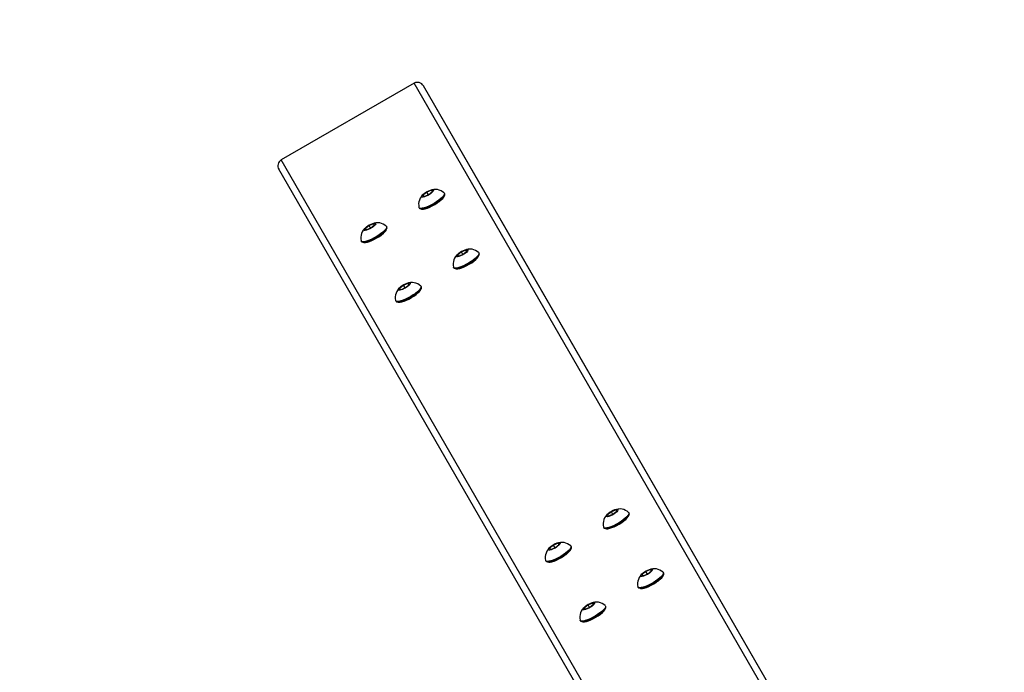
# Model space of a CAD drawing. Units: millimetres. Extents: x 2264 to 4508, y -17 to 894.
# Drawn here: x 3201 to 3260, y 360 to 400 of the extents above; entities that cross this region are included whole.
import ezdxf

# ---------------------------------------------------------------- set-up
doc = ezdxf.new("R2010")
doc.units = ezdxf.units.MM
doc.header["$LTSCALE"] = 50
doc.header["$PDSIZE"] = -1
doc.layers.add('VP-DIM', color=7, linetype='Continuous')
doc.layers.add('VP-HIC', color=6, linetype='Continuous')
doc.layers.add('VP-EQ', color=7, linetype='Continuous', true_color=0x8a3492)
doc.dimstyles.get("Standard").update_dxf_attribs({"dimtxt": 14, "dimasz": 20, "dimexe": 20, "dimexo": 50, "dimgap": 20, "dimtad": 0, "dimdec": 0, "dimzin": 0, "dimdsep": 46, "dimtxsty": 'Standard', "dimcen": -0.09, "dimadec": 0, "dimazin": 0, "dimtfac": 1, "dimtdec": 4, "dimtofl": 0, "dimtmove": 0, "dimatfit": 3, "dimfxl": 70, "dimfxlon": 1, "dimtolj": 1, "dimtzin": 0, "dimarcsym": 0})

# ---------------------------------------------------------------- blocks, each defined once
blk = doc.blocks.new('16382')
at = {"layer": 'VP-EQ', "color": 0, "linetype": 'Continuous', "lineweight": 25}
for p, q in [((3224.184, 395.748), (3216.216, 391.148)), ((3253.707, 344.568), (3224.184, 395.748)), ((3229.499, 387.342), (3224.737, 395.589)), ((3254.059, 344.76), (3224.737, 395.589)), ((3245.74, 339.968), (3216.216, 391.148)), ((3245.399, 339.759), (3216.077, 390.589)), ((3224.948, 389.217), (3224.711, 389.029)), ((3225.23, 389.329), (3224.948, 389.217)), ((3225.037, 389.062), (3224.948, 389.217)), ((3225.039, 389.063), (3225.276, 389.252)), ((3225.276, 389.252), (3225.23, 389.329)), ((3225.275, 389.251), (3225.23, 389.329)), ((3224.711, 389.029), (3224.757, 388.952)), ((3224.757, 388.952), (3225.039, 389.063)), ((3226.017, 389.118), (3225.993, 389.159)), ((3224.477, 388.284), (3224.501, 388.243)), ((3221.484, 387.217), (3221.247, 387.029)), ((3221.247, 387.029), (3221.293, 386.952)), ((3221.293, 386.952), (3221.575, 387.063)), ((3221.766, 387.329), (3221.484, 387.217)), ((3221.573, 387.062), (3221.484, 387.217)), ((3221.575, 387.063), (3221.812, 387.252)), ((3221.812, 387.252), (3221.766, 387.329)), ((3221.811, 387.251), (3221.766, 387.329)), ((3222.553, 387.118), (3222.529, 387.159)), ((3254.062, 344.761), (3229.499, 387.342)), ((3221.013, 386.284), (3221.037, 386.243)), ((3227.295, 385.749), (3227.013, 385.637)), ((3227.104, 385.483), (3227.341, 385.672)), ((3227.341, 385.672), (3227.295, 385.749)), ((3227.34, 385.671), (3227.295, 385.749)), ((3227.013, 385.637), (3226.776, 385.449)), ((3226.776, 385.449), (3226.822, 385.372)), ((3226.822, 385.372), (3227.104, 385.483)), ((3227.102, 385.483), (3227.013, 385.637)), ((3228.082, 385.538), (3228.058, 385.58)), ((3226.542, 384.705), (3226.566, 384.663)), ((3223.549, 383.637), (3223.312, 383.449)), ((3223.312, 383.449), (3223.358, 383.372)), ((3223.358, 383.372), (3223.64, 383.483)), ((3223.831, 383.749), (3223.549, 383.637)), ((3223.638, 383.483), (3223.549, 383.637)), ((3223.64, 383.483), (3223.877, 383.672)), ((3223.877, 383.672), (3223.831, 383.749)), ((3223.876, 383.671), (3223.831, 383.749)), ((3224.618, 383.538), (3224.594, 383.58)), ((3223.078, 382.705), (3223.102, 382.663)), ((3235.996, 370.065), (3235.759, 369.876)), ((3235.759, 369.876), (3235.805, 369.799)), ((3235.805, 369.799), (3236.087, 369.911)), ((3236.279, 370.177), (3235.996, 370.065)), ((3236.085, 369.91), (3235.996, 370.065)), ((3236.087, 369.911), (3236.324, 370.1)), ((3236.324, 370.1), (3236.279, 370.177)), ((3236.323, 370.099), (3236.279, 370.177)), ((3237.065, 369.965), (3237.041, 370.007)), ((3235.525, 369.132), (3235.55, 369.09)), ((3232.532, 368.065), (3232.295, 367.876)), ((3232.815, 368.177), (3232.532, 368.065)), ((3232.621, 367.91), (3232.532, 368.065)), ((3232.623, 367.911), (3232.86, 368.1)), ((3232.86, 368.1), (3232.815, 368.177)), ((3232.859, 368.099), (3232.815, 368.177)), ((3233.601, 367.965), (3233.577, 368.007)), ((3232.295, 367.876), (3232.341, 367.799)), ((3232.341, 367.799), (3232.623, 367.911)), ((3232.061, 367.132), (3232.086, 367.09)), ((3238.061, 366.485), (3237.824, 366.296)), ((3237.824, 366.296), (3237.87, 366.219)), ((3237.87, 366.219), (3238.152, 366.331)), ((3238.344, 366.597), (3238.061, 366.485)), ((3238.151, 366.33), (3238.061, 366.485)), ((3238.152, 366.331), (3238.389, 366.52)), ((3238.389, 366.52), (3238.344, 366.597)), ((3238.388, 366.519), (3238.344, 366.597)), ((3239.13, 366.385), (3239.106, 366.427)), ((3237.591, 365.552), (3237.615, 365.51)), ((3234.597, 364.485), (3234.36, 364.296)), ((3234.88, 364.597), (3234.597, 364.485)), ((3234.686, 364.33), (3234.597, 364.485)), ((3234.688, 364.331), (3234.925, 364.52)), ((3234.925, 364.52), (3234.88, 364.597)), ((3234.924, 364.519), (3234.88, 364.597)), ((3235.666, 364.385), (3235.642, 364.427)), ((3234.36, 364.296), (3234.406, 364.219)), ((3234.406, 364.219), (3234.688, 364.331)), ((3234.126, 363.552), (3234.151, 363.51))]:
    blk.add_line(p, q, dxfattribs=at)
at = {"layer": 'VP-EQ', "color": 0, "linetype": 'Continuous', "lineweight": 25, "flags": 128}
for points in [[(3225.32, 389.269), (3225.268, 389.211), (3225.191, 389.147), (3225.097, 389.082), (3224.994, 389.022), (3224.891, 388.973), (3224.797, 388.939), (3224.72, 388.922), (3224.668, 388.925), (3224.644, 388.947), (3224.652, 388.986), (3224.69, 389.039), (3224.755, 389.101), (3224.841, 389.166), (3224.941, 389.229), (3225.045, 389.284), (3225.145, 389.326), (3225.231, 389.352), (3225.297, 389.359), (3225.335, 389.347), (3225.343, 389.316), (3225.32, 389.269)], [(3225.949, 389.004), (3225.878, 388.92), (3225.781, 388.828), (3225.661, 388.732), (3225.524, 388.635), (3225.376, 388.542), (3225.221, 388.457), (3225.067, 388.382), (3224.92, 388.321), (3224.786, 388.276), (3224.67, 388.25), (3224.578, 388.243), (3224.512, 388.255), (3224.476, 388.287), (3224.471, 388.3)], [(3225.973, 388.962), (3225.902, 388.878), (3225.805, 388.787), (3225.685, 388.69), (3225.549, 388.594), (3225.4, 388.5), (3225.245, 388.415), (3225.091, 388.34), (3224.944, 388.279), (3224.81, 388.234), (3224.694, 388.208), (3224.602, 388.201), (3224.536, 388.214), (3224.501, 388.243)], [(3224.74, 388.203), (3224.848, 388.224), (3224.976, 388.264), (3225.119, 388.322), (3225.269, 388.395), (3225.42, 388.479), (3225.564, 388.57), (3225.696, 388.665), (3225.808, 388.758), (3225.895, 388.846), (3225.954, 388.924), (3225.976, 388.969)], [(3225.982, 389.173), (3226.001, 389.134), (3225.99, 389.076), (3225.949, 389.004)], [(3224.633, 388.208), (3224.658, 388.202), (3224.74, 388.203)], [(3222.484, 387.004), (3222.414, 386.92), (3222.317, 386.828), (3222.197, 386.732), (3222.06, 386.635), (3221.912, 386.542), (3221.757, 386.457), (3221.603, 386.382), (3221.456, 386.321), (3221.322, 386.276), (3221.206, 386.25), (3221.114, 386.243), (3221.048, 386.255), (3221.012, 386.287), (3221.007, 386.3)], [(3222.509, 386.962), (3222.438, 386.878), (3222.341, 386.787), (3222.221, 386.69), (3222.084, 386.594), (3221.936, 386.501), (3221.781, 386.415), (3221.627, 386.34), (3221.48, 386.279), (3221.346, 386.234), (3221.23, 386.208), (3221.138, 386.201), (3221.072, 386.214), (3221.037, 386.243)], [(3221.856, 387.269), (3221.804, 387.211), (3221.727, 387.147), (3221.633, 387.082), (3221.53, 387.022), (3221.427, 386.973), (3221.332, 386.939), (3221.256, 386.922), (3221.204, 386.925), (3221.18, 386.947), (3221.188, 386.986), (3221.226, 387.039), (3221.291, 387.101), (3221.377, 387.166), (3221.477, 387.229), (3221.581, 387.284), (3221.681, 387.326), (3221.767, 387.352), (3221.832, 387.359), (3221.871, 387.347), (3221.879, 387.316), (3221.856, 387.269)], [(3221.276, 386.203), (3221.384, 386.224), (3221.512, 386.264), (3221.655, 386.322), (3221.805, 386.395), (3221.956, 386.479), (3222.1, 386.57), (3222.232, 386.665), (3222.344, 386.758), (3222.431, 386.846), (3222.49, 386.924), (3222.512, 386.969)], [(3222.518, 387.173), (3222.537, 387.134), (3222.526, 387.076), (3222.484, 387.004)], [(3221.168, 386.208), (3221.194, 386.202), (3221.276, 386.203)], [(3227.385, 385.689), (3227.333, 385.631), (3227.256, 385.567), (3227.162, 385.502), (3227.059, 385.443), (3226.956, 385.393), (3226.862, 385.359), (3226.785, 385.342), (3226.733, 385.345), (3226.709, 385.367), (3226.717, 385.406), (3226.755, 385.459), (3226.82, 385.521), (3226.906, 385.586), (3227.006, 385.649), (3227.11, 385.704), (3227.21, 385.747), (3227.296, 385.772), (3227.362, 385.779), (3227.4, 385.767), (3227.408, 385.736), (3227.385, 385.689)], [(3228.014, 385.424), (3227.943, 385.34), (3227.846, 385.248), (3227.726, 385.152), (3227.589, 385.056), (3227.441, 384.962), (3227.286, 384.877), (3227.132, 384.802), (3226.985, 384.741), (3226.851, 384.696), (3226.735, 384.67), (3226.643, 384.663), (3226.577, 384.676), (3226.541, 384.707), (3226.536, 384.72)], [(3228.038, 385.382), (3227.967, 385.299), (3227.87, 385.207), (3227.751, 385.11), (3227.614, 385.014), (3227.465, 384.921), (3227.31, 384.835), (3227.157, 384.76), (3227.009, 384.699), (3226.875, 384.654), (3226.76, 384.628), (3226.667, 384.621), (3226.601, 384.634), (3226.566, 384.663)], [(3226.805, 384.623), (3226.913, 384.644), (3227.041, 384.684), (3227.184, 384.742), (3227.334, 384.815), (3227.485, 384.899), (3227.63, 384.99), (3227.761, 385.085), (3227.873, 385.178), (3227.96, 385.266), (3228.019, 385.344), (3228.042, 385.39)], [(3228.048, 385.593), (3228.066, 385.554), (3228.055, 385.496), (3228.014, 385.424)], [(3226.698, 384.628), (3226.723, 384.622), (3226.805, 384.623)], [(3224.55, 383.424), (3224.479, 383.34), (3224.382, 383.249), (3224.262, 383.152), (3224.125, 383.056), (3223.977, 382.962), (3223.822, 382.877), (3223.668, 382.802), (3223.521, 382.741), (3223.387, 382.696), (3223.271, 382.67), (3223.179, 382.663), (3223.113, 382.676), (3223.077, 382.707), (3223.072, 382.72)], [(3224.574, 383.382), (3224.503, 383.299), (3224.406, 383.207), (3224.286, 383.11), (3224.15, 383.014), (3224.001, 382.921), (3223.846, 382.835), (3223.692, 382.76), (3223.545, 382.699), (3223.411, 382.654), (3223.295, 382.628), (3223.203, 382.621), (3223.137, 382.634), (3223.102, 382.663)], [(3223.921, 383.689), (3223.869, 383.631), (3223.792, 383.567), (3223.698, 383.502), (3223.595, 383.443), (3223.492, 383.393), (3223.398, 383.359), (3223.321, 383.342), (3223.269, 383.345), (3223.245, 383.367), (3223.253, 383.406), (3223.291, 383.459), (3223.356, 383.521), (3223.442, 383.586), (3223.542, 383.649), (3223.646, 383.704), (3223.746, 383.747), (3223.832, 383.772), (3223.898, 383.779), (3223.936, 383.767), (3223.944, 383.736), (3223.921, 383.689)], [(3223.341, 382.623), (3223.449, 382.644), (3223.577, 382.684), (3223.72, 382.742), (3223.87, 382.815), (3224.021, 382.899), (3224.165, 382.99), (3224.297, 383.085), (3224.409, 383.178), (3224.496, 383.266), (3224.555, 383.344), (3224.577, 383.39)], [(3224.583, 383.593), (3224.602, 383.554), (3224.591, 383.496), (3224.55, 383.424)], [(3223.234, 382.628), (3223.259, 382.622), (3223.341, 382.623)], [(3236.997, 369.852), (3236.926, 369.768), (3236.829, 369.676), (3236.709, 369.58), (3236.573, 369.483), (3236.424, 369.39), (3236.269, 369.304), (3236.116, 369.229), (3235.968, 369.168), (3235.834, 369.124), (3235.718, 369.097), (3235.626, 369.09), (3235.56, 369.103), (3235.524, 369.135), (3235.519, 369.148)], [(3237.021, 369.81), (3236.95, 369.726), (3236.853, 369.634), (3236.734, 369.538), (3236.597, 369.441), (3236.448, 369.348), (3236.294, 369.262), (3236.14, 369.187), (3235.993, 369.126), (3235.858, 369.082), (3235.743, 369.056), (3235.65, 369.049), (3235.584, 369.061), (3235.55, 369.09)], [(3236.368, 370.117), (3236.316, 370.059), (3236.239, 369.995), (3236.145, 369.93), (3236.042, 369.87), (3235.939, 369.821), (3235.845, 369.786), (3235.768, 369.77), (3235.716, 369.773), (3235.692, 369.795), (3235.7, 369.834), (3235.738, 369.887), (3235.803, 369.948), (3235.889, 370.014), (3235.989, 370.077), (3236.093, 370.132), (3236.193, 370.174), (3236.28, 370.2), (3236.345, 370.207), (3236.383, 370.194), (3236.391, 370.163), (3236.368, 370.117)], [(3235.789, 369.051), (3235.896, 369.072), (3236.025, 369.112), (3236.167, 369.17), (3236.317, 369.242), (3236.468, 369.326), (3236.613, 369.418), (3236.744, 369.513), (3236.856, 369.606), (3236.944, 369.694), (3237.002, 369.772), (3237.025, 369.817)], [(3237.031, 370.02), (3237.049, 369.982), (3237.038, 369.924), (3236.997, 369.852)], [(3235.681, 369.055), (3235.706, 369.05), (3235.789, 369.051)], [(3232.904, 368.117), (3232.852, 368.059), (3232.775, 367.995), (3232.681, 367.93), (3232.578, 367.87), (3232.475, 367.821), (3232.381, 367.786), (3232.304, 367.77), (3232.252, 367.773), (3232.228, 367.795), (3232.236, 367.834), (3232.274, 367.887), (3232.339, 367.948), (3232.425, 368.014), (3232.525, 368.077), (3232.629, 368.132), (3232.729, 368.174), (3232.815, 368.2), (3232.881, 368.207), (3232.919, 368.194), (3232.927, 368.163), (3232.904, 368.117)], [(3233.567, 368.02), (3233.585, 367.982), (3233.574, 367.924), (3233.533, 367.852)], [(3233.533, 367.852), (3233.462, 367.768), (3233.365, 367.676), (3233.245, 367.58), (3233.109, 367.483), (3232.96, 367.39), (3232.805, 367.304), (3232.651, 367.229), (3232.504, 367.168), (3232.37, 367.124), (3232.254, 367.097), (3232.162, 367.09), (3232.096, 367.103), (3232.06, 367.135), (3232.055, 367.148)], [(3233.557, 367.81), (3233.486, 367.726), (3233.389, 367.634), (3233.27, 367.538), (3233.133, 367.441), (3232.984, 367.348), (3232.829, 367.262), (3232.676, 367.187), (3232.529, 367.126), (3232.394, 367.082), (3232.279, 367.056), (3232.186, 367.049), (3232.12, 367.061), (3232.086, 367.09)], [(3232.324, 367.051), (3232.432, 367.072), (3232.56, 367.112), (3232.703, 367.17), (3232.853, 367.242), (3233.004, 367.326), (3233.149, 367.418), (3233.28, 367.513), (3233.392, 367.606), (3233.48, 367.694), (3233.538, 367.772), (3233.561, 367.817)], [(3232.217, 367.055), (3232.242, 367.05), (3232.324, 367.051)], [(3239.062, 366.272), (3238.991, 366.188), (3238.894, 366.096), (3238.775, 366), (3238.638, 365.903), (3238.489, 365.81), (3238.335, 365.724), (3238.181, 365.649), (3238.034, 365.588), (3237.899, 365.544), (3237.784, 365.517), (3237.691, 365.511), (3237.625, 365.523), (3237.589, 365.555), (3237.584, 365.568)], [(3239.086, 366.23), (3239.015, 366.146), (3238.918, 366.054), (3238.799, 365.958), (3238.662, 365.861), (3238.513, 365.768), (3238.359, 365.682), (3238.205, 365.608), (3238.058, 365.547), (3237.924, 365.502), (3237.808, 365.476), (3237.715, 365.469), (3237.649, 365.481), (3237.615, 365.51)], [(3238.433, 366.537), (3238.381, 366.479), (3238.304, 366.415), (3238.21, 366.35), (3238.107, 366.29), (3238.004, 366.241), (3237.91, 366.207), (3237.833, 366.19), (3237.781, 366.193), (3237.758, 366.215), (3237.765, 366.254), (3237.803, 366.307), (3237.868, 366.369), (3237.954, 366.434), (3238.054, 366.497), (3238.159, 366.552), (3238.258, 366.594), (3238.345, 366.62), (3238.41, 366.627), (3238.448, 366.614), (3238.456, 366.583), (3238.433, 366.537)], [(3237.854, 365.471), (3237.961, 365.492), (3238.09, 365.532), (3238.232, 365.59), (3238.382, 365.662), (3238.533, 365.746), (3238.678, 365.838), (3238.809, 365.933), (3238.921, 366.026), (3239.009, 366.114), (3239.068, 366.192), (3239.09, 366.237)], [(3239.096, 366.44), (3239.114, 366.402), (3239.103, 366.344), (3239.062, 366.272)], [(3237.746, 365.476), (3237.771, 365.47), (3237.854, 365.471)], [(3234.969, 364.537), (3234.917, 364.479), (3234.84, 364.415), (3234.746, 364.35), (3234.643, 364.29), (3234.54, 364.241), (3234.446, 364.207), (3234.369, 364.19), (3234.317, 364.193), (3234.293, 364.215), (3234.301, 364.254), (3234.339, 364.307), (3234.404, 364.369), (3234.49, 364.434), (3234.59, 364.497), (3234.694, 364.552), (3234.794, 364.594), (3234.881, 364.62), (3234.946, 364.627), (3234.984, 364.614), (3234.992, 364.583), (3234.969, 364.537)], [(3235.632, 364.44), (3235.65, 364.402), (3235.639, 364.344), (3235.598, 364.272)], [(3235.598, 364.272), (3235.527, 364.188), (3235.43, 364.096), (3235.31, 364), (3235.174, 363.903), (3235.025, 363.81), (3234.87, 363.724), (3234.717, 363.649), (3234.569, 363.588), (3234.435, 363.544), (3234.32, 363.518), (3234.227, 363.511), (3234.161, 363.523), (3234.125, 363.555), (3234.12, 363.568)], [(3235.622, 364.23), (3235.551, 364.146), (3235.454, 364.054), (3235.335, 363.958), (3235.198, 363.861), (3235.049, 363.768), (3234.895, 363.682), (3234.741, 363.608), (3234.594, 363.547), (3234.459, 363.502), (3234.344, 363.476), (3234.251, 363.469), (3234.185, 363.481), (3234.151, 363.51)], [(3234.39, 363.471), (3234.497, 363.492), (3234.626, 363.532), (3234.768, 363.59), (3234.918, 363.662), (3235.069, 363.747), (3235.214, 363.838), (3235.345, 363.933), (3235.457, 364.026), (3235.545, 364.114), (3235.604, 364.192), (3235.626, 364.237)], [(3234.282, 363.476), (3234.307, 363.47), (3234.39, 363.471)]]:
    blk.add_lwpolyline(points, dxfattribs=at)
at = {"layer": 'VP-EQ', "color": 0, "linetype": 'Continuous', "lineweight": 25}
for centre, radius, start, end in [((3224.381, 395.392), 0.407, 28.98707, 119.03446), ((3216.426, 390.799), 0.407, 121.0054, 210.97333), ((3225.574, 388.147), 1.255, 110.01939, 128.84585), ((3225.443, 388.608), 0.778, 46.53788, 112.59125), ((3225.23, 388.485), 0.778, 127.33103, 193.38137), ((3225.874, 389.074), 0.149, 311.26756, 16.95547), ((3221.766, 386.485), 0.778, 127.33299, 193.37637), ((3222.109, 386.147), 1.255, 110.01939, 128.84585), ((3221.979, 386.608), 0.778, 46.5355, 112.59205), ((3222.411, 387.074), 0.149, 311.24396, 16.99534), ((3227.639, 384.567), 1.255, 110.01939, 128.84585), ((3227.508, 385.028), 0.778, 46.53886, 112.59027), ((3227.295, 384.905), 0.778, 127.33162, 193.38078), ((3227.94, 385.494), 0.149, 311.26756, 16.95547), ((3223.831, 382.905), 0.778, 127.33103, 193.38137), ((3224.175, 382.567), 1.255, 110.01939, 128.84585), ((3224.044, 383.028), 0.778, 46.5355, 112.59205), ((3224.476, 383.494), 0.149, 311.24396, 16.99534), ((3236.278, 369.332), 0.778, 127.33451, 193.3779), ((3236.622, 368.994), 1.255, 110.0203, 128.84494), ((3236.491, 369.455), 0.778, 46.53734, 112.59179), ((3236.923, 369.922), 0.149, 311.26756, 16.95547), ((3233.158, 366.994), 1.255, 110.02367, 128.84157), ((3233.027, 367.455), 0.778, 46.53875, 112.59038), ((3233.459, 367.922), 0.149, 311.26756, 16.95547), ((3232.814, 367.332), 0.778, 127.33454, 193.37786), ((3238.343, 365.753), 0.778, 127.33516, 193.37725), ((3238.687, 365.415), 1.255, 110.0189, 128.84961), ((3238.556, 365.875), 0.778, 46.53512, 112.59402), ((3238.988, 366.342), 0.149, 311.26719, 16.95585), ((3235.223, 363.414), 1.255, 110.02199, 128.84326), ((3235.092, 363.875), 0.778, 46.53555, 112.59279), ((3234.879, 363.753), 0.778, 127.33512, 193.37728), ((3235.524, 364.342), 0.149, 311.26574, 16.95729)]:
    blk.add_arc(centre, radius, start, end, dxfattribs=at)
blk = doc.blocks.new('16382 2d')
at = {"layer": 'VP-EQ', "color": 0}
blk.add_blockref('16382', (0, 0), dxfattribs=at)
blk = doc.blocks.new('*D116')
at = {"layer": 'Defpoints', "color": 0}
for p in [(4149.115, 873.948), (2925.184, 266.673), (4149.115, 262.434)]:
    blk.add_point(p, dxfattribs=at)
at = {"layer": 'VP-DIM', "color": 0, "lineweight": -2}
for p, q in [((2925.184, 803.948), (2925.184, 893.948)), ((4149.115, 803.948), (4149.115, 893.948)), ((2945.184, 873.948), (3475.483, 873.948)), ((4129.115, 873.948), (3598.816, 873.948))]:
    blk.add_line(p, q, dxfattribs=at)
at = {"layer": 'VP-DIM', "color": 0}
for points in [[(2945.184, 877.281), (2945.184, 870.615), (2925.184, 873.948)], [(4129.115, 870.615), (4129.115, 877.281), (4149.115, 873.948)]]:
    blk.add_solid(points, dxfattribs=at)
at = {"layer": 'VP-DIM', "color": 0, "insert": (3537.149, 873.948), "char_height": 25, "attachment_point": 5}
blk.add_mtext('\\A1;1225', dxfattribs=at)
blk = doc.blocks.new('*D117')
at = {"layer": 'Defpoints', "color": 0}
for p in [(3999.115, 725.47), (3075.199, 266.675), (3999.115, 266.888)]:
    blk.add_point(p, dxfattribs=at)
at = {"layer": 'VP-DIM', "color": 0, "lineweight": -2}
for p, q in [((3075.199, 655.47), (3075.199, 745.47)), ((3999.115, 655.47), (3999.115, 745.47)), ((3095.199, 725.47), (3483.824, 725.47)), ((3979.115, 725.47), (3590.49, 725.47))]:
    blk.add_line(p, q, dxfattribs=at)
at = {"layer": 'VP-DIM', "color": 0}
for points in [[(3095.199, 728.803), (3095.199, 722.136), (3075.199, 725.47)], [(3979.115, 722.136), (3979.115, 728.803), (3999.115, 725.47)]]:
    blk.add_solid(points, dxfattribs=at)
at = {"layer": 'VP-DIM', "color": 0, "insert": (3537.157, 725.47), "char_height": 25, "attachment_point": 5}
blk.add_mtext('\\A1;925', dxfattribs=at)
blk = doc.blocks.new('*D118')
at = {"layer": 'Defpoints', "color": 0}
for p in [(3224.381, 395.799), (3224.423, 137.797), (4344.779, 137.797)]:
    blk.add_point(p, dxfattribs=at)
at = {"layer": 'VP-DIM', "color": 0, "lineweight": -2}
for p, q in [((4274.779, 395.799), (4364.779, 395.799)), ((4344.779, 375.799), (4344.779, 318.048)), ((4344.779, 157.797), (4344.779, 215.548)), ((4274.779, 137.797), (4364.779, 137.797))]:
    blk.add_line(p, q, dxfattribs=at)
at = {"layer": 'VP-DIM', "color": 0}
for points in [[(4348.113, 375.799), (4341.446, 375.799), (4344.779, 395.799)], [(4341.446, 157.797), (4348.113, 157.797), (4344.779, 137.797)]]:
    blk.add_solid(points, dxfattribs=at)
at = {"layer": 'VP-DIM', "color": 0, "insert": (4344.779, 266.798), "char_height": 25, "attachment_point": 5, "rotation": 90}
blk.add_mtext('\\A1;260', dxfattribs=at)
blk = doc.blocks.new('*D119')
at = {"layer": 'Defpoints', "color": 0}
for p in [(3224.508, 545.948), (3224.551, -12.352), (4487.526, -12.352)]:
    blk.add_point(p, dxfattribs=at)
at = {"layer": 'VP-DIM', "color": 0, "lineweight": -2}
for p, q in [((4417.526, 545.948), (4507.526, 545.948)), ((4487.526, 525.948), (4487.526, 318.048)), ((4487.526, 7.648), (4487.526, 215.548)), ((4417.526, -12.352), (4507.526, -12.352))]:
    blk.add_line(p, q, dxfattribs=at)
at = {"layer": 'VP-DIM', "color": 0}
for points in [[(4490.86, 525.948), (4484.193, 525.948), (4487.526, 545.948)], [(4484.193, 7.648), (4490.86, 7.648), (4487.526, -12.352)]]:
    blk.add_solid(points, dxfattribs=at)
at = {"layer": 'VP-DIM', "color": 0, "insert": (4487.526, 266.798), "char_height": 25, "attachment_point": 5, "rotation": 90}
blk.add_mtext('\\A1;560', dxfattribs=at)

msp = doc.modelspace()

# ---------------------------------------------------------------- linework, layer by layer
at = {"layer": 'VP-HIC', "color": 6}
msp.add_lwpolyline([(3265.526, 540.231, 0.202861), (3149.508, 525.852), (3140.848, 520.852, 0.19014), (3072.354, 434.646, 0.408698), (2925.184, 284.673), (2925.184, 248.673, 0.40893), (3072.473, 98.698, 0.189685), (3140.89, 12.744), (3149.551, 7.744, 0.193218), (3260.186, -8.058, -0.428861), (3060.738, 181.707), (3060.738, 196.466, -0.095701), (3074.408, 267.23, -0.094324), (3061.121, 337.032), (3061.121, 350.778, -0.436619)], format="xyb", close=True, dxfattribs=at)
at = {"layer": 'VP-HIC', "color": 4}
msp.add_lwpolyline([(3538.935, 146.868, 0.102031), (3596.286, 95.872), (3732.036, 17.524, 0.577301), (4017.011, 182.083), (4017.011, 196.439, 0.09477), (4003.602, 266.552, 0.095208), (4017.133, 336.972), (4017.133, 351.801, 0.577639), (3731.991, 516.263), (3596.119, 437.661, 0.102348), (3538.678, 386.415, 0.101557), (3481.548, 437.134), (3346.122, 515.322, 0.577351), (3061.121, 350.778), (3061.121, 337.032, 0.094324), (3074.408, 267.23, 0.095701), (3060.738, 196.466), (3060.738, 181.707, 0.577777), (3345.948, 17.284), (3481.758, 95.926, 0.101807)], format="xyb", close=True, dxfattribs=at)

# ---------------------------------------------------------------- block references
at = {"layer": 'VP-EQ', "color": 0}
msp.add_blockref('16382 2d', (0, 0), dxfattribs=at)

# ---------------------------------------------------------------- dimensions: what is measured, and where the dimension line sits
at = {"layer": 'VP-DIM', "color": 0}
for base, p1, p2, text, picture, middle in [((4149.115, 873.948), (2925.184, 266.673), (4149.115, 262.434), '1225', '*D116', (3537.149, 873.948)), ((3999.115, 725.47), (3075.199, 266.675), (3999.115, 266.888), '925', '*D117', (3537.157, 725.47))]:
    dim = msp.add_linear_dim(base=base, p1=p1, p2=p2, text=text, dimstyle='Standard', override={"dimtxt": 25}, dxfattribs=at)
    dim.commit()
    dim.dimension.update_dxf_attribs({"geometry": picture, "text_midpoint": middle})
for base, p1, p2, text, picture, middle in [((4487.526, -12.352), (3224.508, 545.948), (3224.551, -12.352), '560', '*D119', (4487.526, 266.798)), ((4344.779, 137.797), (3224.381, 395.799), (3224.423, 137.797), '260', '*D118', (4344.779, 266.798))]:
    dim = msp.add_linear_dim(base=base, p1=p1, p2=p2, angle=90, text=text, dimstyle='Standard', override={"dimtxt": 25}, dxfattribs=at)
    dim.commit()
    dim.dimension.update_dxf_attribs({"geometry": picture, "text_midpoint": middle})

doc.saveas('drawing.dxf')
